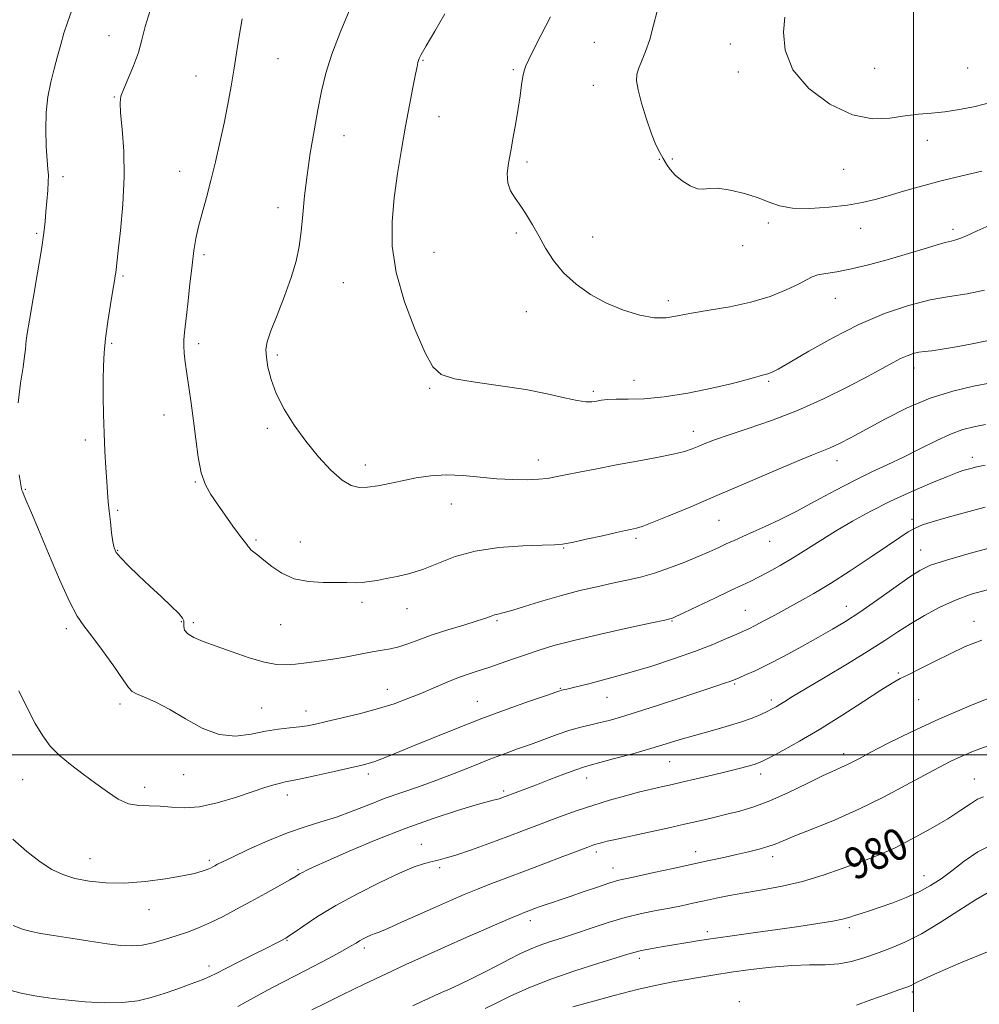
# Model space of a CAD drawing. Extents: x 2127300 to 2130200, y 287300 to 290200.
# Drawn here: x 2128274 to 2128517, y 287937 to 288186 of the extents above; entities that cross this region are included whole.
import ezdxf

# ---------------------------------------------------------------- set-up
doc = ezdxf.new("R2010")
doc.units = 0
doc.header["$MEASUREMENT"] = 0
for name, color, linetype, lineweight in [('CONTOUR INDEX', 41, 'Continuous', 13), ('CONTOUR INDEX LABEL', 244, 'Continuous', 0), ('CONTOUR INTERMEDIATE', 44, 'Continuous', 0), ('GRID LINE', 7, 'Continuous', 0), ('SPOT ELEVATION DTM', 2, 'Continuous', 13)]:
    doc.layers.add(name, color=color, linetype=linetype, lineweight=lineweight)
doc.styles.add('Style-WORKING', font='WORKING.shx')

msp = doc.modelspace()

# ---------------------------------------------------------------- linework, layer by layer
at = {"layer": 'CONTOUR INDEX', "flags": 128}
for points, elevation in [([(2128357.35, 288187.951), (2128355.085, 288182.542), (2128353.008, 288177.062), (2128351.487, 288172.194), (2128350.389, 288167.657), (2128349.455, 288162.931), (2128348.488, 288157.645), (2128347.538, 288152.028), (2128346.717, 288146.459), (2128346.102, 288141.261), (2128345.627, 288136.518), (2128345.195, 288132.259), (2128344.69, 288128.434), (2128343.937, 288124.682), (2128342.745, 288120.568), (2128341.032, 288115.856), (2128339.154, 288111.113), (2128337.578, 288107.11), (2128336.661, 288104.363), (2128336.338, 288102.383), (2128336.435, 288100.432), (2128336.832, 288097.913), (2128337.622, 288094.809), (2128338.95, 288091.245), (2128340.915, 288087.353), (2128343.434, 288083.286), (2128346.376, 288079.201), (2128349.58, 288075.293), (2128352.759, 288071.894), (2128355.593, 288069.375), (2128357.881, 288067.987), (2128359.894, 288067.51), (2128362.021, 288067.606), (2128364.569, 288067.983), (2128367.525, 288068.538), (2128370.793, 288069.211), (2128374.294, 288069.924), (2128378.022, 288070.506), (2128381.986, 288070.766), (2128386.171, 288070.587), (2128390.454, 288070.153), (2128394.686, 288069.726), (2128398.707, 288069.511), (2128402.302, 288069.498), (2128405.246, 288069.622), (2128407.464, 288069.838), (2128409.488, 288070.177), (2128411.999, 288070.692), (2128415.518, 288071.411), (2128419.914, 288072.28), (2128424.897, 288073.225), (2128430.128, 288074.175), (2128435.084, 288075.083), (2128439.193, 288075.907), (2128442.069, 288076.624), (2128444.058, 288077.285), (2128445.692, 288077.958), (2128447.487, 288078.716), (2128449.902, 288079.652), (2128453.383, 288080.864), (2128458.225, 288082.442), (2128464.12, 288084.451), (2128470.61, 288086.947), (2128477.217, 288089.903), (2128483.378, 288092.96), (2128488.515, 288095.672), (2128492.219, 288097.7), (2128494.788, 288099.121), (2128496.692, 288100.116), (2128498.335, 288100.84), (2128499.846, 288101.352), (2128501.287, 288101.684), (2128502.774, 288101.889), (2128504.63, 288102.095), (2128507.232, 288102.449), (2128510.778, 288103.051), (2128514.762, 288103.808), (2128518.499, 288104.581)], 1000), ([(2128272.367, 287978.641), (2128275.886, 287975.535), (2128279.299, 287972.931), (2128282.262, 287971.023), (2128285.041, 287969.693), (2128288.052, 287968.743), (2128291.638, 287968.025), (2128295.838, 287967.591), (2128300.618, 287967.542), (2128305.837, 287967.926), (2128310.936, 287968.594), (2128315.249, 287969.343), (2128318.283, 287970.007), (2128320.231, 287970.559), (2128321.456, 287971.004), (2128322.286, 287971.355), (2128322.896, 287971.651), (2128323.425, 287971.937), (2128324.082, 287972.292), (2128325.366, 287972.94), (2128327.844, 287974.136), (2128331.85, 287976.015), (2128336.779, 287978.216), (2128341.789, 287980.256), (2128346.234, 287981.788), (2128350.241, 287983.004), (2128354.132, 287984.233), (2128358.161, 287985.718), (2128362.306, 287987.362), (2128366.481, 287988.984), (2128370.634, 287990.459), (2128374.854, 287991.895), (2128379.269, 287993.458), (2128383.928, 287995.248), (2128388.572, 287997.11), (2128392.865, 287998.824), (2128396.577, 288000.235), (2128399.904, 288001.443), (2128403.147, 288002.614), (2128406.523, 288003.862), (2128409.908, 288005.094), (2128413.093, 288006.165), (2128415.92, 288006.971), (2128418.438, 288007.582), (2128420.749, 288008.108), (2128423.047, 288008.677), (2128425.895, 288009.484), (2128429.951, 288010.74), (2128435.538, 288012.545), (2128441.658, 288014.555), (2128446.977, 288016.312), (2128450.487, 288017.473), (2128452.469, 288018.13), (2128453.527, 288018.49), (2128454.216, 288018.743), (2128454.905, 288019.024), (2128455.917, 288019.451), (2128457.537, 288020.144), (2128459.913, 288021.223), (2128463.157, 288022.805), (2128467.259, 288024.933), (2128471.728, 288027.333), (2128475.952, 288029.658), (2128479.514, 288031.68), (2128482.798, 288033.673), (2128486.383, 288036.033), (2128490.629, 288038.989), (2128495.01, 288042.103), (2128498.782, 288044.768), (2128501.542, 288046.571), (2128504.272, 288047.865), (2128508.295, 288049.196), (2128514.408, 288050.94), (2128521.297, 288052.81)], 990), ([(2128373.459, 287936.52), (2128375.693, 287937.583), (2128377.426, 287938.399), (2128378.977, 287939.107), (2128380.691, 287939.87), (2128382.845, 287940.827), (2128385.436, 287942.009), (2128388.387, 287943.423), (2128391.597, 287945.047), (2128394.841, 287946.734), (2128397.866, 287948.308), (2128400.502, 287949.635), (2128402.912, 287950.751), (2128405.342, 287951.736), (2128408.012, 287952.671), (2128411.046, 287953.657), (2128414.544, 287954.795), (2128418.543, 287956.14), (2128422.828, 287957.546), (2128427.124, 287958.822), (2128431.194, 287959.821), (2128434.95, 287960.594), (2128438.347, 287961.239), (2128441.377, 287961.841), (2128444.205, 287962.437), (2128447.037, 287963.05), (2128450.069, 287963.699), (2128453.457, 287964.382), (2128457.346, 287965.094), (2128461.823, 287965.852), (2128466.748, 287966.768), (2128471.926, 287967.976), (2128477.122, 287969.538), (2128481.963, 287971.219), (2128486.038, 287972.711), (2128489.144, 287973.833), (2128491.908, 287974.914), (2128495.164, 287976.406), (2128499.465, 287978.613), (2128504.234, 287981.233), (2128508.614, 287983.813), (2128511.943, 287985.971), (2128514.34, 287987.617), (2128516.122, 287988.732), (2128517.64, 287989.35)], 980)]:
    msp.add_lwpolyline(points, dxfattribs=dict(at, elevation=elevation))
at = {"layer": 'CONTOUR INTERMEDIATE', "flags": 128}
for points, elevation in [([(2128287.163, 288187.888), (2128286.145, 288185.034), (2128285.297, 288182.346), (2128284.483, 288179.521), (2128283.664, 288176.506), (2128282.827, 288173.314), (2128281.983, 288169.938), (2128281.254, 288166.293), (2128280.787, 288162.272), (2128280.68, 288157.895), (2128280.823, 288153.673), (2128281.059, 288150.242), (2128281.251, 288148.008), (2128281.35, 288146.449), (2128281.331, 288144.813), (2128281.183, 288142.544), (2128280.957, 288139.864), (2128280.72, 288137.193), (2128280.502, 288134.736), (2128280.176, 288131.852), (2128279.58, 288127.686), (2128278.627, 288121.786), (2128277.532, 288115.308), (2128276.586, 288109.811), (2128276.008, 288106.439), (2128275.732, 288104.692), (2128275.619, 288103.656), (2128275.535, 288102.503), (2128275.361, 288100.739), (2128274.981, 288097.955), (2128274.348, 288093.9), (2128273.679, 288088.961)], 994), ([(2128307.094, 288188.032), (2128305.85, 288184.031), (2128304.995, 288180.67), (2128304.105, 288177.468), (2128302.882, 288174.101), (2128301.53, 288170.873), (2128300.382, 288168.245), (2128299.699, 288166.441), (2128299.467, 288164.741), (2128299.605, 288162.183), (2128299.998, 288158.042), (2128300.398, 288152.506), (2128300.525, 288145.997), (2128300.193, 288139.028), (2128299.59, 288132.474), (2128299, 288127.304), (2128298.641, 288124.191), (2128298.47, 288122.631), (2128298.378, 288121.828), (2128298.264, 288121.035), (2128298.048, 288119.717), (2128297.656, 288117.392), (2128297.057, 288113.786), (2128296.379, 288109.465), (2128295.794, 288105.206), (2128295.434, 288101.566), (2128295.265, 288098.237), (2128295.219, 288094.694), (2128295.236, 288090.55), (2128295.308, 288085.968), (2128295.441, 288081.25), (2128295.633, 288076.687), (2128295.858, 288072.527), (2128296.084, 288069.007), (2128296.289, 288066.249), (2128296.495, 288063.911), (2128296.732, 288061.535), (2128297.019, 288058.817), (2128297.331, 288056.076), (2128297.634, 288053.786), (2128297.947, 288052.249), (2128298.524, 288051.08), (2128299.672, 288049.726), (2128301.604, 288047.764), (2128304.134, 288045.313), (2128306.98, 288042.623), (2128309.848, 288039.946), (2128312.402, 288037.544), (2128314.293, 288035.677), (2128315.288, 288034.507), (2128315.608, 288033.788), (2128315.59, 288033.175), (2128315.558, 288032.397), (2128315.79, 288031.483), (2128316.555, 288030.538), (2128318.083, 288029.623), (2128320.454, 288028.639), (2128323.712, 288027.442), (2128327.781, 288025.972), (2128332.101, 288024.491), (2128335.994, 288023.344), (2128338.983, 288022.786), (2128341.406, 288022.705), (2128343.804, 288022.896), (2128346.607, 288023.196), (2128349.794, 288023.593), (2128353.231, 288024.115), (2128356.766, 288024.765), (2128360.169, 288025.439), (2128363.187, 288026.006), (2128365.663, 288026.391), (2128367.798, 288026.733), (2128369.889, 288027.227), (2128372.208, 288028.017), (2128374.952, 288029.061), (2128378.294, 288030.269), (2128382.263, 288031.542), (2128386.296, 288032.759), (2128389.681, 288033.791), (2128391.903, 288034.539), (2128393.216, 288035.034), (2128394.07, 288035.334), (2128394.915, 288035.528), (2128396.223, 288035.815), (2128398.466, 288036.424), (2128401.951, 288037.5), (2128406.314, 288038.863), (2128411.023, 288040.252), (2128415.621, 288041.453), (2128419.949, 288042.459), (2128423.925, 288043.309), (2128427.523, 288044.066), (2128430.958, 288044.868), (2128434.506, 288045.878), (2128438.331, 288047.193), (2128442.154, 288048.665), (2128445.587, 288050.083), (2128448.349, 288051.287), (2128450.601, 288052.313), (2128452.614, 288053.245), (2128454.639, 288054.169), (2128456.853, 288055.162), (2128459.414, 288056.303), (2128462.462, 288057.672), (2128466.07, 288059.366), (2128470.29, 288061.484), (2128475.098, 288064.049), (2128480.149, 288066.782), (2128485.022, 288069.329), (2128489.409, 288071.441), (2128493.469, 288073.297), (2128497.475, 288075.177), (2128501.605, 288077.262), (2128505.654, 288079.326), (2128509.317, 288081.038), (2128512.412, 288082.166), (2128515.221, 288082.87), (2128518.149, 288083.405)], 996), ([(2128435.191, 288187.927), (2128434.3, 288184.337), (2128433.301, 288180.762), (2128432.254, 288177.696), (2128431.273, 288175.224), (2128430.488, 288173.326), (2128430.021, 288171.878), (2128429.954, 288170.336), (2128430.364, 288168.048), (2128431.272, 288164.615), (2128432.484, 288160.627), (2128433.753, 288156.928), (2128434.88, 288154.159), (2128435.854, 288152.175), (2128436.712, 288150.63), (2128437.522, 288149.228), (2128438.47, 288147.857), (2128439.77, 288146.45), (2128441.544, 288145.005), (2128443.527, 288143.754), (2128445.358, 288142.994), (2128446.831, 288142.891), (2128448.359, 288143.103), (2128450.507, 288143.158), (2128453.634, 288142.698), (2128457.258, 288141.816), (2128460.689, 288140.72), (2128463.478, 288139.612), (2128466.132, 288138.685), (2128469.401, 288138.123), (2128473.771, 288138.057), (2128478.677, 288138.376), (2128483.294, 288138.911), (2128487.033, 288139.534), (2128490.26, 288140.276), (2128493.58, 288141.21), (2128497.478, 288142.377), (2128501.961, 288143.687), (2128506.916, 288145.022), (2128512.163, 288146.28), (2128517.255, 288147.443)], 1006), ([(2128330.363, 288185.988), (2128329.627, 288182.082), (2128328.963, 288177.872), (2128328.289, 288173.475), (2128327.534, 288168.985), (2128326.685, 288164.386), (2128325.74, 288159.633), (2128324.703, 288154.723), (2128323.596, 288149.816), (2128322.442, 288145.109), (2128321.28, 288140.776), (2128320.198, 288136.884), (2128319.295, 288133.477), (2128318.634, 288130.489), (2128318.128, 288127.425), (2128317.653, 288123.683), (2128317.119, 288118.931), (2128316.574, 288113.9), (2128316.102, 288109.59), (2128315.772, 288106.718), (2128315.594, 288104.866), (2128315.565, 288103.33), (2128315.682, 288101.51), (2128315.942, 288099.214), (2128316.34, 288096.352), (2128316.863, 288092.867), (2128317.453, 288088.845), (2128318.041, 288084.402), (2128318.59, 288079.712), (2128319.192, 288075.176), (2128319.972, 288071.248), (2128321.035, 288068.223), (2128322.402, 288065.745), (2128324.077, 288063.298), (2128326.011, 288060.53), (2128327.96, 288057.751), (2128329.627, 288055.436), (2128330.788, 288053.935), (2128331.497, 288053.099), (2128331.881, 288052.651), (2128332.073, 288052.347), (2128332.246, 288052.066), (2128332.585, 288051.715), (2128333.248, 288051.2), (2128334.309, 288050.402), (2128335.817, 288049.199), (2128337.818, 288047.562), (2128340.35, 288045.834), (2128343.444, 288044.45), (2128347.05, 288043.726), (2128350.773, 288043.501), (2128354.136, 288043.491), (2128356.787, 288043.475), (2128358.876, 288043.465), (2128360.677, 288043.531), (2128362.451, 288043.731), (2128364.396, 288044.057), (2128366.693, 288044.49), (2128369.475, 288045.034), (2128372.671, 288045.798), (2128376.16, 288046.915), (2128379.896, 288048.436), (2128384.136, 288050.075), (2128389.213, 288051.463), (2128395.214, 288052.324), (2128401.243, 288052.75), (2128406.158, 288052.924), (2128409.223, 288053.026), (2128411.309, 288053.218), (2128413.693, 288053.656), (2128417.265, 288054.426), (2128421.363, 288055.344), (2128424.941, 288056.153), (2128427.216, 288056.662), (2128428.458, 288056.928), (2128429.204, 288057.073), (2128429.993, 288057.242), (2128431.386, 288057.676), (2128433.948, 288058.642), (2128438.097, 288060.335), (2128443.656, 288062.676), (2128450.299, 288065.516), (2128457.588, 288068.654), (2128464.634, 288071.678), (2128470.438, 288074.127), (2128474.314, 288075.69), (2128476.832, 288076.67), (2128478.881, 288077.521), (2128481.236, 288078.64), (2128484.227, 288080.187), (2128488.073, 288082.262), (2128492.89, 288084.869), (2128498.389, 288087.635), (2128504.176, 288090.091), (2128509.869, 288091.882), (2128515.119, 288093.115), (2128519.584, 288094.012)], 998), ([(2128381.564, 288187.25), (2128379.018, 288182.814), (2128376.858, 288179.124), (2128375.594, 288176.937), (2128375.048, 288175.918), (2128374.868, 288175.457), (2128374.744, 288174.969), (2128374.533, 288173.958), (2128374.134, 288171.949), (2128373.476, 288168.603), (2128372.609, 288164.112), (2128371.613, 288158.8), (2128370.572, 288152.977), (2128369.581, 288146.89), (2128368.742, 288140.767), (2128368.195, 288134.74), (2128368.245, 288128.549), (2128369.237, 288121.833), (2128371.34, 288114.478), (2128374.012, 288107.358), (2128376.534, 288101.593), (2128378.482, 288097.981), (2128380.606, 288096.044), (2128383.955, 288094.983), (2128389.209, 288094.119), (2128395.598, 288093.252), (2128401.986, 288092.3), (2128407.429, 288091.232), (2128411.754, 288090.219), (2128414.977, 288089.48), (2128417.178, 288089.171), (2128418.679, 288089.192), (2128419.862, 288089.377), (2128421.093, 288089.583), (2128422.661, 288089.748), (2128424.841, 288089.83), (2128427.872, 288089.836), (2128431.871, 288089.955), (2128436.924, 288090.426), (2128442.929, 288091.393), (2128449.036, 288092.63), (2128454.21, 288093.818), (2128457.682, 288094.705), (2128459.744, 288095.298), (2128460.955, 288095.67), (2128461.807, 288095.896), (2128462.506, 288096.062), (2128463.193, 288096.257), (2128464.088, 288096.616), (2128465.735, 288097.468), (2128468.758, 288099.188), (2128473.556, 288101.983), (2128479.611, 288105.374), (2128486.18, 288108.715), (2128492.617, 288111.467), (2128498.664, 288113.537), (2128504.161, 288114.939), (2128509.028, 288115.77), (2128513.505, 288116.435), (2128517.913, 288117.421)], 1002), ([(2128408.229, 288186.446), (2128405.859, 288181.912), (2128404.045, 288178.319), (2128402.773, 288175.72), (2128402.001, 288174.055), (2128401.563, 288172.818), (2128401.265, 288171.389), (2128400.94, 288169.279), (2128400.542, 288166.519), (2128400.056, 288163.266), (2128399.476, 288159.696), (2128398.84, 288156.052), (2128398.195, 288152.593), (2128397.617, 288149.527), (2128397.287, 288146.859), (2128397.414, 288144.546), (2128398.136, 288142.518), (2128399.307, 288140.607), (2128400.713, 288138.621), (2128402.179, 288136.398), (2128403.692, 288133.896), (2128405.283, 288131.104), (2128407.008, 288128.044), (2128409.033, 288124.869), (2128411.549, 288121.764), (2128414.69, 288118.892), (2128418.364, 288116.33), (2128422.42, 288114.131), (2128426.674, 288112.356), (2128430.807, 288111.094), (2128434.467, 288110.441), (2128437.477, 288110.439), (2128440.363, 288110.902), (2128443.828, 288111.59), (2128448.357, 288112.325), (2128453.568, 288113.191), (2128458.863, 288114.334), (2128463.705, 288115.828), (2128467.796, 288117.454), (2128470.899, 288118.92), (2128472.921, 288119.999), (2128474.341, 288120.733), (2128475.781, 288121.229), (2128477.783, 288121.609), (2128480.566, 288122.058), (2128484.266, 288122.775), (2128488.888, 288123.888), (2128493.908, 288125.245), (2128498.669, 288126.62), (2128502.629, 288127.819), (2128505.718, 288128.771), (2128507.978, 288129.436), (2128509.515, 288129.818), (2128510.68, 288130.097), (2128511.886, 288130.499), (2128513.545, 288131.226), (2128516.064, 288132.388), (2128519.852, 288134.074)], 1004), ([(2128467.427, 288186.365), (2128467.105, 288182.628), (2128467.495, 288178.017), (2128469.443, 288173.072), (2128473.475, 288168.333), (2128478.851, 288164.359), (2128484.513, 288161.709), (2128489.596, 288160.727), (2128494.008, 288160.889), (2128497.85, 288161.455), (2128501.258, 288161.842), (2128504.5, 288162.102), (2128507.881, 288162.446), (2128511.615, 288163.036), (2128515.552, 288163.844), (2128519.45, 288164.794)], 1008), ([(2128274.012, 288070.757), (2128274.299, 288068.719), (2128274.473, 288067.701), (2128274.584, 288067.223), (2128274.689, 288066.85), (2128274.879, 288066.315), (2128275.253, 288065.393), (2128275.926, 288063.815), (2128277.069, 288061.138), (2128278.867, 288056.873), (2128281.382, 288050.865), (2128284.185, 288044.294), (2128286.723, 288038.671), (2128288.632, 288035.041), (2128290.3, 288032.576), (2128292.304, 288029.983), (2128295.005, 288026.354), (2128297.897, 288022.332), (2128300.26, 288018.946), (2128301.621, 288016.946), (2128302.493, 288015.961), (2128303.639, 288015.339), (2128305.663, 288014.513), (2128308.53, 288013.259), (2128312.047, 288011.436), (2128316.018, 288009.048), (2128320.244, 288006.68), (2128324.524, 288005.06), (2128328.678, 288004.694), (2128332.611, 288005.195), (2128336.25, 288005.955), (2128339.525, 288006.488), (2128342.381, 288006.804), (2128344.769, 288007.035), (2128346.75, 288007.308), (2128348.838, 288007.718), (2128351.66, 288008.357), (2128355.622, 288009.278), (2128360.237, 288010.409), (2128364.799, 288011.642), (2128368.759, 288012.892), (2128372.218, 288014.162), (2128375.434, 288015.477), (2128378.606, 288016.84), (2128381.682, 288018.158), (2128384.549, 288019.318), (2128387.157, 288020.251), (2128389.7, 288021.075), (2128392.436, 288021.958), (2128395.538, 288023.018), (2128398.855, 288024.188), (2128402.153, 288025.353), (2128405.365, 288026.444), (2128409.103, 288027.57), (2128414.147, 288028.882), (2128420.866, 288030.454), (2128427.982, 288032.037), (2128433.807, 288033.302), (2128437.101, 288034.014), (2128438.415, 288034.301), (2128438.748, 288034.385), (2128439.029, 288034.495), (2128439.907, 288034.897), (2128441.959, 288035.868), (2128445.497, 288037.552), (2128449.765, 288039.584), (2128453.742, 288041.467), (2128456.676, 288042.841), (2128458.893, 288043.888), (2128460.988, 288044.926), (2128463.443, 288046.217), (2128466.281, 288047.798), (2128469.411, 288049.653), (2128472.765, 288051.758), (2128476.369, 288054.06), (2128480.271, 288056.5), (2128484.518, 288059.018), (2128489.142, 288061.566), (2128494.173, 288064.097), (2128499.516, 288066.532), (2128504.564, 288068.678), (2128508.585, 288070.31), (2128511.077, 288071.285), (2128512.464, 288071.784), (2128513.401, 288072.068), (2128514.468, 288072.359), (2128515.946, 288072.712), (2128518.045, 288073.142)], 994), ([(2128273.876, 288016.138), (2128275.956, 288011.816), (2128278.049, 288007.87), (2128279.933, 288004.731), (2128281.834, 288002.191), (2128284.092, 287999.879), (2128286.93, 287997.503), (2128290.121, 287995.088), (2128293.323, 287992.739), (2128296.269, 287990.579), (2128298.993, 287988.798), (2128301.606, 287987.607), (2128304.206, 287987.115), (2128306.85, 287987.042), (2128309.582, 287987.008), (2128312.476, 287986.765), (2128315.724, 287986.578), (2128319.543, 287986.842), (2128324.011, 287987.816), (2128328.644, 287989.213), (2128332.813, 287990.613), (2128336.029, 287991.676), (2128338.351, 287992.393), (2128339.973, 287992.837), (2128341.186, 287993.104), (2128342.651, 287993.381), (2128345.125, 287993.881), (2128349.048, 287994.734), (2128353.595, 287995.75), (2128357.626, 287996.662), (2128360.318, 287997.282), (2128362.122, 287997.755), (2128363.806, 287998.306), (2128366.043, 287999.137), (2128369.12, 288000.351), (2128373.228, 288002.027), (2128378.456, 288004.189), (2128384.493, 288006.652), (2128390.927, 288009.176), (2128397.3, 288011.533), (2128402.963, 288013.532), (2128407.221, 288014.997), (2128409.616, 288015.817), (2128410.633, 288016.163), (2128410.999, 288016.274), (2128411.4, 288016.369), (2128412.374, 288016.597), (2128414.423, 288017.085), (2128417.897, 288017.935), (2128422.552, 288019.133), (2128427.995, 288020.643), (2128433.823, 288022.406), (2128439.598, 288024.294), (2128444.873, 288026.16), (2128449.279, 288027.868), (2128452.747, 288029.323), (2128455.287, 288030.441), (2128456.999, 288031.201), (2128458.359, 288031.833), (2128459.934, 288032.626), (2128462.158, 288033.801), (2128464.923, 288035.289), (2128467.986, 288036.949), (2128471.193, 288038.705), (2128474.752, 288040.737), (2128478.959, 288043.292), (2128483.926, 288046.474), (2128489.017, 288049.837), (2128493.408, 288052.797), (2128496.507, 288054.912), (2128498.645, 288056.315), (2128500.383, 288057.285), (2128502.256, 288058.08), (2128504.705, 288058.888), (2128508.144, 288059.881), (2128512.793, 288061.161), (2128518.097, 288062.557)], 992), ([(2128272.478, 287956.788), (2128274.796, 287955.895), (2128276.968, 287955.299), (2128279.427, 287954.838), (2128282.676, 287954.327), (2128286.998, 287953.638), (2128291.79, 287952.878), (2128296.228, 287952.211), (2128299.705, 287951.782), (2128302.488, 287951.653), (2128305.063, 287951.865), (2128307.812, 287952.431), (2128310.709, 287953.251), (2128313.625, 287954.199), (2128316.472, 287955.186), (2128319.327, 287956.273), (2128322.306, 287957.56), (2128325.502, 287959.119), (2128328.917, 287960.917), (2128332.527, 287962.893), (2128336.238, 287964.953), (2128339.66, 287966.87), (2128342.332, 287968.384), (2128343.951, 287969.321), (2128344.852, 287969.854), (2128345.531, 287970.241), (2128346.508, 287970.745), (2128348.41, 287971.641), (2128351.887, 287973.208), (2128357.342, 287975.6), (2128364.17, 287978.477), (2128371.519, 287981.374), (2128378.581, 287983.89), (2128384.739, 287985.889), (2128389.421, 287987.299), (2128392.264, 287988.099), (2128393.747, 287988.477), (2128394.556, 287988.67), (2128395.256, 287988.873), (2128395.929, 287989.1), (2128396.536, 287989.321), (2128397.075, 287989.523), (2128397.702, 287989.76), (2128398.611, 287990.105), (2128399.986, 287990.626), (2128401.962, 287991.377), (2128404.663, 287992.41), (2128408.075, 287993.72), (2128411.627, 287995.076), (2128414.613, 287996.193), (2128416.605, 287996.885), (2128418.302, 287997.38), (2128420.686, 287998.007), (2128424.433, 287999.005), (2128429.006, 288000.255), (2128433.563, 288001.545), (2128437.481, 288002.715), (2128441.005, 288003.795), (2128444.598, 288004.862), (2128448.569, 288005.973), (2128452.613, 288007.105), (2128456.27, 288008.211), (2128459.18, 288009.245), (2128461.383, 288010.168), (2128463.016, 288010.94), (2128464.23, 288011.548), (2128465.219, 288012.082), (2128466.192, 288012.659), (2128467.417, 288013.428), (2128469.401, 288014.663), (2128472.712, 288016.671), (2128477.635, 288019.604), (2128483.32, 288022.999), (2128488.632, 288026.242), (2128492.741, 288028.872), (2128496.029, 288031.044), (2128499.183, 288033.07), (2128502.736, 288035.176), (2128506.611, 288037.244), (2128510.576, 288039.076), (2128514.497, 288040.527), (2128518.629, 288041.681)], 988), ([(2128270.383, 287940.834), (2128274.507, 287939.693), (2128277.921, 287939.085), (2128280.65, 287938.657), (2128283.259, 287938.294), (2128286.446, 287937.936), (2128290.675, 287937.566), (2128295.456, 287937.316), (2128300.06, 287937.353), (2128303.948, 287937.805), (2128307.336, 287938.61), (2128310.628, 287939.667), (2128314.089, 287940.863), (2128317.425, 287942.062), (2128320.201, 287943.119), (2128322.182, 287943.965), (2128323.926, 287944.82), (2128326.191, 287945.979), (2128329.466, 287947.621), (2128333.176, 287949.464), (2128336.479, 287951.108), (2128338.73, 287952.246), (2128340.065, 287952.94), (2128340.814, 287953.344), (2128341.332, 287953.639), (2128342.056, 287954.113), (2128343.445, 287955.082), (2128345.876, 287956.778), (2128349.396, 287959.102), (2128353.973, 287961.868), (2128359.439, 287964.859), (2128365.091, 287967.721), (2128370.095, 287970.068), (2128373.816, 287971.617), (2128376.426, 287972.515), (2128378.301, 287973.012), (2128379.855, 287973.362), (2128381.659, 287973.819), (2128384.327, 287974.637), (2128388.242, 287975.981), (2128392.867, 287977.643), (2128397.441, 287979.327), (2128401.377, 287980.801), (2128404.814, 287982.104), (2128408.068, 287983.344), (2128411.419, 287984.607), (2128415.002, 287985.896), (2128418.912, 287987.194), (2128423.133, 287988.464), (2128427.191, 287989.603), (2128430.502, 287990.488), (2128432.671, 287991.043), (2128434.06, 287991.373), (2128435.225, 287991.63), (2128436.664, 287991.947), (2128438.659, 287992.398), (2128441.433, 287993.04), (2128445.07, 287993.898), (2128449.088, 287994.858), (2128452.864, 287995.773), (2128455.893, 287996.525), (2128458.151, 287997.108), (2128459.735, 287997.547), (2128460.83, 287997.909), (2128461.992, 287998.433), (2128463.867, 287999.404), (2128466.954, 288001.052), (2128471.16, 288003.395), (2128476.247, 288006.399), (2128481.877, 288009.929), (2128487.317, 288013.447), (2128491.735, 288016.312), (2128494.605, 288018.096), (2128496.612, 288019.213), (2128498.745, 288020.283), (2128501.752, 288021.785), (2128505.407, 288023.617), (2128509.246, 288025.528), (2128513.006, 288027.32), (2128517.25, 288028.98)], 986), ([(2128329.259, 287936.396), (2128333.154, 287938.576), (2128336.739, 287940.496), (2128340.258, 287942.309), (2128344.035, 287944.243), (2128348.227, 287946.429), (2128352.336, 287948.612), (2128355.697, 287950.437), (2128357.843, 287951.651), (2128359.099, 287952.401), (2128359.985, 287952.934), (2128360.919, 287953.447), (2128361.898, 287953.937), (2128362.814, 287954.351), (2128363.669, 287954.692), (2128364.912, 287955.184), (2128367.1, 287956.109), (2128370.579, 287957.644), (2128374.839, 287959.55), (2128379.159, 287961.485), (2128382.985, 287963.181), (2128386.435, 287964.667), (2128389.798, 287966.046), (2128393.337, 287967.419), (2128397.234, 287968.883), (2128401.647, 287970.536), (2128406.574, 287972.403), (2128411.377, 287974.239), (2128415.259, 287975.729), (2128417.655, 287976.646), (2128418.929, 287977.121), (2128419.677, 287977.374), (2128420.417, 287977.593), (2128421.349, 287977.836), (2128422.593, 287978.128), (2128424.28, 287978.497), (2128426.565, 287978.988), (2128429.615, 287979.647), (2128433.486, 287980.496), (2128437.805, 287981.456), (2128442.089, 287982.425), (2128445.965, 287983.32), (2128449.482, 287984.149), (2128452.802, 287984.939), (2128456.102, 287985.756), (2128459.642, 287986.802), (2128463.701, 287988.314), (2128468.387, 287990.408), (2128473.124, 287992.705), (2128477.164, 287994.704), (2128479.962, 287996.036), (2128481.789, 287996.855), (2128483.12, 287997.451), (2128484.441, 287998.104), (2128486.283, 287999.072), (2128489.188, 288000.606), (2128493.582, 288002.881), (2128499.428, 288005.771), (2128506.57, 288009.075), (2128514.651, 288012.544), (2128522.503, 288015.746)], 984), ([(2128347.943, 287935.496), (2128351.006, 287937.019), (2128355.629, 287939.283), (2128361.164, 287941.964), (2128366.73, 287944.622), (2128371.69, 287946.941), (2128376.391, 287949.083), (2128381.424, 287951.329), (2128387.118, 287953.843), (2128392.756, 287956.315), (2128397.361, 287958.315), (2128400.242, 287959.542), (2128401.864, 287960.202), (2128402.982, 287960.63), (2128404.212, 287961.095), (2128405.617, 287961.616), (2128407.124, 287962.149), (2128408.721, 287962.679), (2128410.646, 287963.306), (2128413.201, 287964.16), (2128416.523, 287965.304), (2128420.09, 287966.534), (2128423.216, 287967.577), (2128425.483, 287968.253), (2128427.536, 287968.745), (2128430.287, 287969.331), (2128434.364, 287970.21), (2128439.245, 287971.274), (2128444.126, 287972.338), (2128448.368, 287973.26), (2128452.008, 287974.054), (2128455.251, 287974.775), (2128458.247, 287975.467), (2128460.925, 287976.137), (2128463.161, 287976.778), (2128464.979, 287977.423), (2128467.002, 287978.252), (2128470.001, 287979.479), (2128474.517, 287981.268), (2128480.162, 287983.572), (2128486.319, 287986.295), (2128492.408, 287989.293), (2128498.005, 287992.259), (2128502.724, 287994.841), (2128506.34, 287996.793), (2128509.257, 287998.281), (2128512.039, 287999.578), (2128515.143, 288000.89), (2128518.609, 288002.164)], 982), ([(2128391.702, 287935.821), (2128394.337, 287937.139), (2128398.06, 287938.936), (2128402.79, 287941.061), (2128408.331, 287943.29), (2128414.376, 287945.407), (2128420.163, 287947.249), (2128424.812, 287948.661), (2128427.748, 287949.553), (2128429.593, 287950.084), (2128431.271, 287950.478), (2128433.511, 287950.914), (2128436.264, 287951.408), (2128439.29, 287951.935), (2128442.432, 287952.477), (2128445.883, 287953.046), (2128449.922, 287953.662), (2128454.726, 287954.34), (2128460.063, 287955.066), (2128465.601, 287955.823), (2128470.986, 287956.586), (2128475.79, 287957.307), (2128479.562, 287957.934), (2128482.033, 287958.436), (2128483.647, 287958.871), (2128485.03, 287959.323), (2128486.712, 287959.867), (2128488.855, 287960.563), (2128491.529, 287961.462), (2128494.729, 287962.599), (2128498.153, 287963.924), (2128501.425, 287965.372), (2128504.283, 287966.906), (2128506.93, 287968.627), (2128509.683, 287970.665), (2128512.792, 287973.054), (2128516.23, 287975.428), (2128519.902, 287977.322)], 978), ([(2128413.875, 287936.238), (2128418.524, 287937.563), (2128424.351, 287939.169), (2128430.177, 287940.675), (2128435.074, 287941.792), (2128439.135, 287942.585), (2128442.704, 287943.206), (2128446.127, 287943.79), (2128449.752, 287944.385), (2128453.923, 287945.022), (2128458.84, 287945.7), (2128464.112, 287946.313), (2128469.202, 287946.725), (2128473.687, 287946.867), (2128477.603, 287946.926), (2128481.099, 287947.158), (2128484.328, 287947.755), (2128487.449, 287948.665), (2128490.625, 287949.775), (2128494.012, 287951.03), (2128497.746, 287952.613), (2128501.96, 287954.763), (2128506.667, 287957.584), (2128511.405, 287960.623), (2128515.594, 287963.293), (2128518.845, 287965.136)], 976), ([(2128485.579, 287936.724), (2128489.22, 287938.017), (2128493.067, 287939.384), (2128496.293, 287940.532), (2128498.293, 287941.249), (2128499.354, 287941.66), (2128499.986, 287941.969), (2128500.758, 287942.403), (2128502.479, 287943.262), (2128506.02, 287944.867), (2128511.833, 287947.354), (2128518.696, 287950.133)], 974)]:
    msp.add_lwpolyline(points, dxfattribs=dict(at, elevation=elevation))
at = {"layer": 'GRID LINE', "flags": 128}
for points in [[(2128500, 290000), (2128500, 287500)], [(2127500, 288000), (2130000, 288000)]]:
    msp.add_lwpolyline(points, dxfattribs=at)
at = {"layer": 'SPOT ELEVATION DTM'}
for p in [(2128296.7, 288181.72, 995.3), (2128419.34, 288179.99, 1005.1), (2128453.7, 288179.63, 1007.3), (2128339.41, 288175.92, 998.9), (2128375.99, 288175.52, 1002.1), (2128398.82, 288173.09, 1003.8), (2128455.73, 288172.49, 1007.5), (2128490.11, 288173.43, 1009.2), (2128513.62, 288173.55, 1009.2), (2128318.67, 288171.49, 997.2), (2128419.06, 288169.2, 1005.4), (2128297.99, 288166.25, 995.9), (2128380.09, 288161.23, 1002.7), (2128356.08, 288156.41, 1000.7), (2128503.48, 288155.27, 1007.3), (2128435.73, 288150.44, 1005.9), (2128439.03, 288150.58, 1006.2), (2128402.3, 288149.78, 1004.3), (2128482.34, 288147.97, 1007.1), (2128285.09, 288146.08, 994.4), (2128314.57, 288147.43, 997.3), (2128339.41, 288138.25, 999.5), (2128463.27, 288134.38, 1005.7), (2128486.64, 288133.03, 1005.3), (2128509.94, 288132.73, 1004.4), (2128278.41, 288131.79, 993.8), (2128399.61, 288131.85, 1003.8), (2128418.9, 288130.82, 1004.5), (2128456.77, 288128.67, 1005.7), (2128320.72, 288126.37, 998.3), (2128378.76, 288126.99, 1003.1), (2128300.24, 288120.99, 996.2), (2128355.85, 288119.33, 1000.9), (2128480.25, 288115.33, 1003.2), (2128438.01, 288114.76, 1004.4), (2128402.15, 288111.94, 1003.5), (2128297.38, 288103.95, 996.2), (2128319.34, 288103.9, 998.4), (2128339.2, 288101.05, 1000.3), (2128500.12, 288097.7, 999.4), (2128429.37, 288094.59, 1002.9), (2128463.34, 288094.32, 1001.8), (2128377.67, 288092.59, 1001.8), (2128419.06, 288091.8, 1002.3), (2128310.53, 288085.85, 997.3), (2128336.65, 288082.44, 999.7), (2128444.31, 288081.69, 1000.6), (2128290.67, 288079.51, 995.6), (2128361.41, 288073.24, 1000.5), (2128405.13, 288074.45, 1000.6), (2128480.61, 288074.3, 997.4), (2128514.86, 288075.16, 994.5), (2128318.51, 288068.9, 997.9), (2128275.54, 288067.03, 994.1), (2128383.15, 288063.35, 999.3), (2128298.86, 288061.78, 996.2), (2128450.84, 288059.21, 997.1), (2128499.59, 288059.44, 992.4), (2128333.82, 288054.28, 998.2), (2128345.02, 288053.73, 998.8), (2128429.85, 288054.65, 997.7), (2128463.63, 288053.9, 995.3), (2128298.87, 288051.63, 996.1), (2128411.57, 288052.23, 997.9), (2128501.8, 288051.76, 990.8), (2128360.58, 288038.52, 997.6), (2128372, 288036.94, 997.3), (2128457.44, 288036.48, 992.9), (2128483.02, 288037.51, 990.7), (2128314.99, 288033.58, 995.9), (2128318.01, 288033.36, 996.4), (2128394.75, 288033.85, 995.8), (2128438.96, 288033.81, 993.9), (2128515.28, 288033.72, 986.6), (2128285.87, 288031.81, 993.6), (2128340.08, 288032.83, 997.2), (2128496.14, 288020.65, 986.2), (2128367.03, 288016.48, 994.7), (2128410.75, 288016.75, 992.1), (2128454.78, 288017.85, 989.8), (2128389.77, 288013.47, 992.8), (2128422.54, 288014.52, 991.2), (2128464.03, 288013.81, 988.4), (2128501.26, 288013.87, 985.1), (2128299.43, 288012.84, 993.6), (2128335.23, 288011.82, 994.8), (2128346.47, 288011.08, 994.6), (2128438.31, 287998.22, 987.1), (2128482.32, 288000.24, 984.5), (2128274.86, 287993.72, 991.2), (2128315.57, 287994.99, 993.3), (2128362.21, 287995.09, 991.6), (2128417.37, 287994.09, 987.4), (2128461.37, 287995.08, 985.5), (2128515.32, 287993.88, 980.8), (2128305.67, 287991.71, 992.5), (2128396.4, 287990.82, 988.3), (2128341.71, 287989.8, 991.5), (2128375.56, 287977.33, 986.7), (2128488.81, 287977.74, 980.6), (2128291.86, 287973.69, 990.8), (2128419.83, 287975.41, 983.6), (2128444.92, 287975.5, 982.6), (2128464.39, 287974.22, 981.5), (2128322, 287973.26, 990.3), (2128344.39, 287970.93, 988.2), (2128380.25, 287971.48, 985.7), (2128423.99, 287971.4, 982.7), (2128502.63, 287969.4, 978.7), (2128306.75, 287960.8, 989.3), (2128403.1, 287958.07, 981.5), (2128483.77, 287956.32, 977.6), (2128447.83, 287955.29, 978.4), (2128341.64, 287953.09, 985.9), (2128361.22, 287951.17, 983.6), (2128430.66, 287948.56, 977.6), (2128321.91, 287946.58, 986.5), (2128499.69, 287940.05, 973.7), (2128455.95, 287937.57, 974.3)]:
    msp.add_point(p, dxfattribs=at)

# ---------------------------------------------------------------- texts
at = {"layer": 'CONTOUR INDEX LABEL', "style": 'Style-WORKING', "width": 0.875}
msp.add_text('980', height=8, rotation=24.7, dxfattribs=at).set_placement((2128484.985, 287968.079, 980))

doc.saveas('drawing.dxf')
